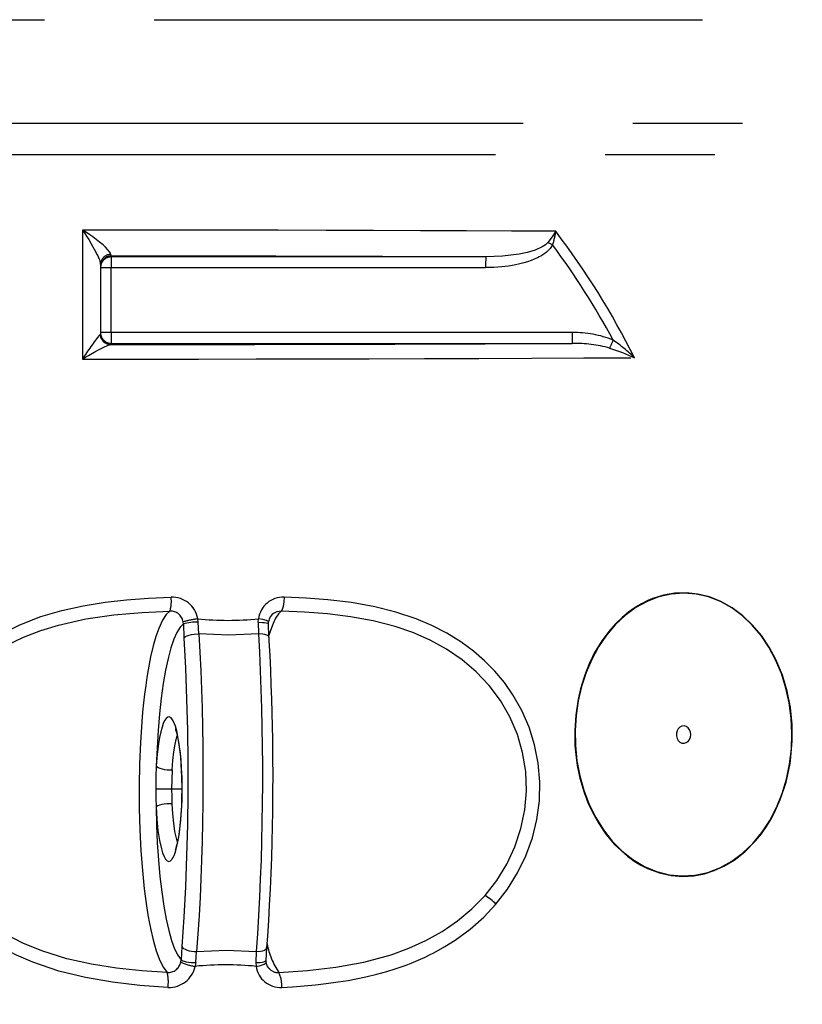
# Model space of a CAD drawing. Units: millimetres. Extents: x 0 to 2899, y 0 to 2936.
# Drawn here: x 611 to 648, y 2727 to 2772 of the extents above; entities that cross this region are included whole.
import ezdxf

# ---------------------------------------------------------------- set-up
doc = ezdxf.new("R2010")
doc.units = ezdxf.units.MM
doc.header["$LTSCALE"] = 4
doc.linetypes.add('PHANTOM', pattern=[12.7, 6.35, -1.27, 1.27, -1.27, 1.27, -1.27])

msp = doc.modelspace()

# ---------------------------------------------------------------- hatches: boundary and pattern name
h = msp.add_hatch()
h.set_pattern_fill('EARTH', color=256, scale=8, style=0)
h.set_pattern_definition([(0, (191.335, 1980.24), (50.8, 50.8), [50.8, -50.8]), (0, (191.335, 1999.29), (50.8, 50.8), [50.8, -50.8]), (0, (191.335, 2018.34), (50.8, 50.8), [50.8, -50.8]), (90, (197.685, 2024.69), (-50.8, 50.8), [50.8, -50.8]), (90, (216.735, 2024.69), (-50.8, 50.8), [50.8, -50.8]), (90, (235.785, 2024.69), (-50.8, 50.8), [50.8, -50.8])])
edge = h.paths.add_edge_path()
edge.add_line((558.428, 2561.259), (662.351, 2561.259))
edge.add_line((662.351, 2561.259), (670.389, 2591.259))
edge.add_line((550.389, 2591.259), (558.428, 2561.259))
edge.add_line((460.389, 2591.259), (550.389, 2591.259))
edge.add_line((409.318, 2781.859), (460.389, 2591.259))
edge.add_line((409.318, 2781.859), (359.318, 2781.859))
edge.add_line((359.318, 2781.859), (359.318, 2511.859))
edge.add_line((861.461, 2511.859), (359.318, 2511.859))
edge.add_line((861.461, 2781.859), (861.461, 2511.859))
edge.add_line((670.389, 2591.259), (760.389, 2591.259))
edge.add_line((760.389, 2591.259), (811.461, 2781.859))
edge.add_line((811.461, 2781.859), (861.461, 2781.859))

# ---------------------------------------------------------------- linework, layer by layer
at = {"color": 8, "linetype": 'PHANTOM'}
for p, q in [((566.789, 2772.392), (653.989, 2772.392)), ((558.477, 2767.593), (662.302, 2767.593)), ((557.207, 2766.147), (663.572, 2766.147)), ((615.612, 2761.401), (615.612, 2761.441)), ((632.951, 2761.401), (615.612, 2761.401)), ((615.112, 2760.901), (615.608, 2760.901)), ((615.608, 2757.892), (615.608, 2760.901)), ((615.608, 2760.901), (632.947, 2760.901)), ((615.112, 2757.839), (615.096, 2757.811)), ((615.608, 2757.892), (615.112, 2757.892)), ((636.951, 2757.892), (615.608, 2757.892)), ((615.589, 2757.337), (615.612, 2757.339)), ((615.612, 2757.339), (615.612, 2757.392)), ((615.612, 2757.392), (636.956, 2757.392)), ((618.947, 2744.391), (618.938, 2744.488)), ((619.634, 2744.469), (619.612, 2744.63)), ((619.667, 2743.93), (619.634, 2744.469)), ((622.409, 2744.469), (622.425, 2744.63)), ((622.409, 2744.469), (622.42, 2743.93)), ((618.947, 2744.391), (618.973, 2743.747)), ((618.877, 2736.739), (618.403, 2736.739)), ((618.888, 2736.739), (618.888, 2736.739)), ((618.872, 2729.44), (618.838, 2728.827)), ((619.524, 2728.7), (619.563, 2729.213)), ((622.317, 2729.213), (622.298, 2728.7)), ((618.825, 2728.722), (618.838, 2728.827)), ((619.524, 2728.7), (619.495, 2728.525)), ((622.298, 2728.7), (622.315, 2728.525))]:
    msp.add_line(p, q, dxfattribs=at)
at = {"color": 7, "linetype": 'Continuous'}
for p, q in [((615.112, 2761.057), (615.112, 2757.839)), ((615.12, 2761.033), (615.12, 2761.032)), ((615.527, 2757.348), (615.586, 2757.337)), ((615.586, 2757.337), (615.589, 2757.337)), ((622.885, 2744.499), (622.885, 2744.505)), ((622.888, 2744.412), (622.894, 2744.503)), ((622.913, 2743.792), (622.888, 2744.411)), ((622.905, 2743.78), (622.904, 2743.795)), ((622.778, 2728.795), (622.811, 2729.379)), ((622.802, 2729.379), (622.803, 2729.397)), ((622.784, 2728.695), (622.778, 2728.794))]:
    msp.add_line(p, q, dxfattribs=at)
at = {"color": 8, "linetype": 'PHANTOM', "flags": 128}
for points in [[(636.191, 2762.589), (634.142, 2762.598), (632.051, 2762.606), (629.923, 2762.613), (627.759, 2762.62), (625.565, 2762.626), (623.344, 2762.631), (621.101, 2762.635), (618.838, 2762.638), (616.561, 2762.641), (614.272, 2762.642)], [(614.272, 2762.642), (614.272, 2760.666), (614.272, 2758.672), (614.272, 2756.66)], [(614.272, 2762.642), (614.272, 2762.642), (614.272, 2762.642), (614.273, 2762.642), (614.273, 2762.641), (614.276, 2762.638), (614.285, 2762.624), (614.32, 2762.572), (614.379, 2762.485), (614.461, 2762.361), (614.563, 2762.2), (614.685, 2762.001), (614.82, 2761.765), (614.958, 2761.499), (614.983, 2761.446), (615.005, 2761.397), (615.025, 2761.352), (615.042, 2761.311), (615.057, 2761.273), (615.1, 2761.138), (615.105, 2761.107)], [(615.593, 2761.515), (615.576, 2761.568), (615.533, 2761.639), (615.456, 2761.734), (615.334, 2761.857), (615.23, 2761.952), (615.067, 2762.087), (614.914, 2762.206), (614.755, 2762.322), (614.621, 2762.416), (614.46, 2762.523), (614.285, 2762.634), (614.274, 2762.641), (614.272, 2762.642)], [(636.191, 2762.589), (636.022, 2762.336), (635.828, 2762.074)], [(636.049, 2761.953), (635.933, 2761.786), (635.766, 2761.622), (635.682, 2761.557), (635.59, 2761.494), (635.503, 2761.441), (635.424, 2761.397), (635.342, 2761.355), (635.2, 2761.289), (635.048, 2761.229), (634.884, 2761.172), (634.71, 2761.119), (634.528, 2761.072), (634.273, 2761.018), (634.007, 2760.974), (633.691, 2760.936), (633.324, 2760.91), (632.947, 2760.901)], [(635.828, 2762.074), (635.711, 2761.957), (635.566, 2761.86), (635.235, 2761.71), (634.875, 2761.601), (634.502, 2761.522), (633.733, 2761.428), (632.951, 2761.401)], [(635.828, 2762.074), (635.935, 2762.015), (636.049, 2761.953)], [(615.612, 2761.441), (615.602, 2761.46), (615.593, 2761.515)], [(632.951, 2761.401), (630.585, 2761.41), (628.172, 2761.418), (625.719, 2761.424), (623.23, 2761.43), (620.713, 2761.435), (618.171, 2761.438), (615.612, 2761.441)], [(615.13, 2761.033), (615.121, 2760.999), (615.112, 2760.901)], [(614.272, 2756.66), (614.276, 2756.662), (614.282, 2756.666), (614.304, 2756.679), (614.345, 2756.705), (614.417, 2756.749), (614.559, 2756.835), (614.823, 2756.988), (614.851, 2757.004), (614.899, 2757.03), (615.05, 2757.113), (615.233, 2757.205), (615.324, 2757.248), (615.372, 2757.269), (615.472, 2757.309), (615.586, 2757.337)], [(615.586, 2757.337), (617.822, 2757.339), (620.045, 2757.342), (622.253, 2757.345), (624.44, 2757.35), (626.605, 2757.355), (628.743, 2757.361), (630.85, 2757.368), (632.924, 2757.375), (634.96, 2757.383), (636.956, 2757.392)], [(614.272, 2756.66), (616.971, 2756.662), (619.655, 2756.665), (622.317, 2756.669), (624.951, 2756.674), (627.552, 2756.681), (630.112, 2756.688), (632.627, 2756.697), (635.09, 2756.707), (637.496, 2756.717), (639.839, 2756.729)], [(638.688, 2757.171), (639.28, 2756.964), (639.839, 2756.729)], [(646.389, 2742.736), (646.08, 2743.312), (645.72, 2743.849), (645.312, 2744.338), (644.86, 2744.771), (644.366, 2745.14), (643.837, 2745.437), (643.312, 2745.646), (642.777, 2745.777), (642.241, 2745.833), (641.709, 2745.815), (641.19, 2745.725), (640.688, 2745.569), (640.688, 2745.569), (640.688, 2745.569), (640.688, 2745.568), (640.688, 2745.568), (640.688, 2745.568), (640.687, 2745.568), (640.686, 2745.568), (640.684, 2745.567), (640.681, 2745.566), (640.673, 2745.563), (640.656, 2745.556), (640.6, 2745.534), (640.423, 2745.456), (640.16, 2745.324), (639.82, 2745.118), (639.557, 2744.93), (639.269, 2744.692), (638.963, 2744.397), (638.647, 2744.039), (638.33, 2743.612), (638.023, 2743.11), (637.931, 2742.939), (637.845, 2742.766), (637.763, 2742.592), (637.687, 2742.416), (637.616, 2742.24), (637.549, 2742.062), (637.487, 2741.884), (637.341, 2741.392), (637.228, 2740.901), (637.117, 2740.166), (637.071, 2739.449), (637.084, 2738.76)], [(646.375, 2742.726), (646.062, 2743.309), (645.699, 2743.849), (645.29, 2744.336), (644.836, 2744.768), (644.344, 2745.133), (643.82, 2745.425), (643.268, 2745.64), (642.7, 2745.771), (642.122, 2745.816), (641.544, 2745.775), (640.974, 2745.647), (640.422, 2745.435), (639.897, 2745.146), (639.404, 2744.784), (638.948, 2744.355), (638.537, 2743.869), (638.172, 2743.332), (637.857, 2742.75), (637.595, 2742.135), (637.386, 2741.49), (637.231, 2740.823), (637.132, 2740.142), (637.089, 2739.452), (637.102, 2738.761)], [(607.356, 2732.23), (606.904, 2732.961), (606.536, 2733.724), (606.255, 2734.51), (606.062, 2735.308), (605.955, 2736.118), (605.935, 2736.93), (606.001, 2737.738), (606.154, 2738.538), (606.391, 2739.32), (606.714, 2740.083), (607.122, 2740.82), (607.613, 2741.52), (608.193, 2742.188), (608.858, 2742.812), (609.608, 2743.383), (610.453, 2743.904), (611.368, 2744.353), (612.354, 2744.732), (613.32, 2745.017), (614.31, 2745.237), (615.328, 2745.401), (616.318, 2745.513), (617.328, 2745.588), (618.379, 2745.636)], [(623.612, 2745.636), (623.6, 2745.417), (623.568, 2745.206), (623.523, 2745.054), (623.473, 2744.987)], [(633.425, 2731.408), (633.963, 2732.104), (634.427, 2732.853), (634.812, 2733.645), (635.11, 2734.474), (635.318, 2735.329), (635.433, 2736.199), (635.452, 2737.072), (635.378, 2737.938), (635.212, 2738.784), (634.957, 2739.601), (634.62, 2740.379), (634.206, 2741.11), (633.815, 2741.671), (633.377, 2742.198), (632.898, 2742.686), (632.381, 2743.135), (631.794, 2743.567), (631.153, 2743.964), (630.461, 2744.32), (629.722, 2744.632), (628.792, 2744.942), (627.812, 2745.188), (626.733, 2745.381), (625.641, 2745.512), (624.63, 2745.589), (623.612, 2745.636)], [(607.823, 2732.572), (607.375, 2733.294), (607.011, 2734.062), (606.738, 2734.866), (606.564, 2735.697), (606.49, 2736.543), (606.519, 2737.391), (606.651, 2738.23), (606.883, 2739.047), (607.211, 2739.831), (607.628, 2740.573), (608.128, 2741.263), (608.701, 2741.894), (609.339, 2742.463), (610.03, 2742.967), (610.767, 2743.404), (611.541, 2743.777), (612.343, 2744.088), (613.167, 2744.341), (614.433, 2744.625), (615.72, 2744.812), (617.02, 2744.925), (618.327, 2744.987)], [(618.327, 2744.987), (618.154, 2744.826), (617.979, 2744.561), (617.804, 2744.18), (617.675, 2743.813), (617.55, 2743.374), (617.429, 2742.86), (617.316, 2742.27), (617.258, 2741.915), (617.203, 2741.539), (617.152, 2741.143), (617.104, 2740.729), (617.061, 2740.297), (617.022, 2739.848), (616.959, 2738.905), (616.917, 2737.91), (616.898, 2736.877), (616.903, 2735.848), (616.93, 2734.845), (616.979, 2733.881), (617.048, 2732.968), (617.135, 2732.117), (617.238, 2731.335), (617.306, 2730.908), (617.378, 2730.513), (617.453, 2730.149), (617.531, 2729.817), (617.611, 2729.517), (617.693, 2729.248), (617.861, 2728.8), (618.031, 2728.467), (618.201, 2728.239)], [(623.473, 2744.987), (623.348, 2744.859), (623.219, 2744.661), (623.099, 2744.408), (622.978, 2744.086), (622.91, 2743.861)], [(623.473, 2744.987), (623.269, 2744.957), (623.124, 2744.874)], [(632.917, 2731.811), (633.461, 2732.506), (633.925, 2733.259), (634.302, 2734.062), (634.583, 2734.906), (634.762, 2735.777), (634.835, 2736.664), (634.801, 2737.552), (634.66, 2738.427), (634.414, 2739.275), (634.069, 2740.084), (633.631, 2740.842), (633.11, 2741.541), (632.513, 2742.173), (631.853, 2742.735), (631.137, 2743.225), (630.376, 2743.643), (629.579, 2743.991), (628.753, 2744.274), (627.732, 2744.537), (626.689, 2744.726), (625.628, 2744.856), (624.555, 2744.938), (623.473, 2744.987)], [(622.409, 2744.469), (622.615, 2744.463), (622.709, 2744.456), (622.787, 2744.446), (622.844, 2744.433), (622.879, 2744.42), (622.879, 2744.411)], [(622.885, 2744.505), (622.884, 2744.512), (622.795, 2744.549), (622.627, 2744.592), (622.425, 2744.63)], [(618.947, 2744.391), (618.794, 2744.239), (618.646, 2744.001), (618.503, 2743.68), (618.366, 2743.277), (618.239, 2742.796), (618.121, 2742.245), (618.015, 2741.627), (617.922, 2740.951), (617.842, 2740.223), (617.777, 2739.453), (617.728, 2738.648), (617.695, 2737.82)], [(618.973, 2743.747), (619.046, 2742.341), (619.1, 2740.911), (619.137, 2739.463), (619.154, 2738.005), (619.153, 2736.544), (619.134, 2735.087), (619.096, 2733.641), (619.039, 2732.213), (618.965, 2730.811), (618.872, 2729.44)], [(618.973, 2743.747), (619.053, 2743.814), (619.126, 2743.847), (619.219, 2743.877), (619.327, 2743.9), (619.443, 2743.918), (619.667, 2743.93)], [(619.667, 2743.93), (619.713, 2743.083), (619.753, 2742.226), (619.787, 2741.361), (619.813, 2740.489), (619.834, 2739.612), (619.847, 2738.731), (619.854, 2737.847), (619.855, 2736.963), (619.849, 2736.08), (619.836, 2735.198), (619.816, 2734.32), (619.79, 2733.448), (619.758, 2732.581), (619.719, 2731.723), (619.673, 2730.875), (619.621, 2730.038), (619.563, 2729.213)], [(622.42, 2743.93), (621.047, 2743.873), (619.667, 2743.93)], [(622.42, 2743.93), (622.466, 2743.083), (622.506, 2742.226), (622.54, 2741.361), (622.566, 2740.489), (622.587, 2739.612), (622.6, 2738.731), (622.607, 2737.847), (622.608, 2736.963), (622.602, 2736.08), (622.589, 2735.198), (622.569, 2734.32), (622.543, 2733.448), (622.511, 2732.581), (622.472, 2731.723), (622.426, 2730.875), (622.375, 2730.038), (622.317, 2729.213)], [(622.904, 2743.795), (622.903, 2743.814), (622.867, 2743.847), (622.807, 2743.877), (622.726, 2743.9), (622.63, 2743.918), (622.42, 2743.93)], [(637.084, 2738.76), (637.12, 2738.335), (637.191, 2737.826), (637.314, 2737.239), (637.508, 2736.584), (637.685, 2736.117), (637.909, 2735.633), (638.185, 2735.141), (638.519, 2734.652), (638.918, 2734.178), (639.385, 2733.736), (639.532, 2733.617), (639.681, 2733.506), (639.831, 2733.402), (639.984, 2733.306), (640.137, 2733.217), (640.292, 2733.135), (640.448, 2733.06), (640.995, 2732.855), (641.539, 2732.735), (642.072, 2732.693), (642.586, 2732.722), (643.074, 2732.814), (643.533, 2732.96), (643.981, 2733.163), (644.459, 2733.451), (644.952, 2733.838), (645.444, 2734.337), (645.714, 2734.67), (645.948, 2735.005), (646.149, 2735.334), (646.321, 2735.654), (646.59, 2736.253), (646.775, 2736.776), (646.857, 2737.056), (646.929, 2737.34), (646.992, 2737.63), (647.044, 2737.923), (647.086, 2738.22), (647.145, 2738.976), (647.137, 2739.742), (647.058, 2740.512), (646.908, 2741.274), (646.686, 2742.019), (646.389, 2742.736)], [(637.102, 2738.761), (637.173, 2738.053), (637.304, 2737.358), (637.494, 2736.681), (637.741, 2736.032), (638.044, 2735.417), (638.401, 2734.846), (638.809, 2734.325), (639.265, 2733.864), (639.764, 2733.47), (640.299, 2733.152), (640.863, 2732.917), (641.448, 2732.769), (642.044, 2732.712), (642.641, 2732.748), (643.229, 2732.876), (643.798, 2733.093), (644.34, 2733.393), (644.848, 2733.77), (645.313, 2734.217), (645.733, 2734.725), (646.102, 2735.286), (646.417, 2735.892), (646.677, 2736.534), (646.879, 2737.205), (647.023, 2737.897), (647.108, 2738.603), (647.133, 2739.316), (647.099, 2740.027), (647.006, 2740.732), (646.853, 2741.421), (646.643, 2742.089), (646.375, 2742.726)], [(646.375, 2742.726), (646.382, 2742.731), (646.389, 2742.736)], [(618.888, 2736.739), (618.879, 2737.314), (618.851, 2737.887), (618.824, 2738.232), (618.788, 2738.572), (618.744, 2738.9), (618.695, 2739.178), (618.64, 2739.431), (618.578, 2739.65), (618.48, 2739.896), (618.376, 2740.043), (618.297, 2740.087), (618.221, 2740.076), (618.147, 2740.016), (618.08, 2739.915), (618.017, 2739.779), (617.96, 2739.613), (617.9, 2739.39), (617.846, 2739.131), (617.797, 2738.839), (617.738, 2738.352), (617.695, 2737.82)], [(618.43, 2737.626), (618.463, 2738.069), (618.509, 2738.47), (618.565, 2738.817), (618.631, 2739.1), (618.667, 2739.204)], [(637.084, 2738.76), (637.093, 2738.76), (637.102, 2738.761)], [(617.695, 2737.82), (617.676, 2737.284), (617.668, 2736.738)], [(617.695, 2737.82), (617.779, 2737.745), (617.858, 2737.709), (617.959, 2737.678), (618.074, 2737.652), (618.197, 2737.636), (618.43, 2737.626)], [(618.43, 2737.626), (618.41, 2737.188), (618.403, 2736.739)], [(617.668, 2736.738), (617.671, 2736.322), (617.681, 2735.911)], [(617.681, 2735.911), (617.718, 2735.346), (617.772, 2734.822), (617.844, 2734.359), (617.93, 2733.971), (617.987, 2733.78), (618.051, 2733.621), (618.119, 2733.499), (618.194, 2733.419), (618.272, 2733.389), (618.352, 2733.415), (618.366, 2733.427), (618.381, 2733.44), (618.395, 2733.454), (618.41, 2733.471), (618.432, 2733.501), (618.47, 2733.563), (618.515, 2733.657), (618.562, 2733.78), (618.598, 2733.893), (618.633, 2734.018), (618.665, 2734.155), (618.69, 2734.273), (618.713, 2734.397), (618.736, 2734.528), (618.772, 2734.776), (618.804, 2735.04), (618.828, 2735.295), (618.849, 2735.56), (618.871, 2735.949), (618.884, 2736.344), (618.888, 2736.739)], [(618.403, 2736.739), (618.407, 2736.397), (618.42, 2736.059)], [(618.42, 2736.059), (618.186, 2736.052), (618.063, 2736.039), (617.947, 2736.02), (617.846, 2735.995), (617.767, 2735.968), (617.681, 2735.911)], [(617.681, 2735.911), (617.702, 2735.069), (617.74, 2734.245), (617.794, 2733.449), (617.863, 2732.689), (617.946, 2731.973), (618.044, 2731.312), (618.153, 2730.712), (618.274, 2730.179), (618.404, 2729.72), (618.543, 2729.339), (618.688, 2729.041), (618.838, 2728.827)], [(618.42, 2736.059), (618.448, 2735.59), (618.49, 2735.159), (618.544, 2734.78), (618.608, 2734.465), (618.666, 2734.273)], [(618.201, 2728.239), (617.024, 2728.316), (615.854, 2728.438), (614.694, 2728.62), (613.552, 2728.877), (612.437, 2729.222), (611.538, 2729.586), (610.676, 2730.025), (609.861, 2730.543), (609.105, 2731.142), (608.422, 2731.819), (607.823, 2732.572)], [(618.235, 2727.552), (616.939, 2727.642), (615.665, 2727.787), (614.413, 2728.002), (613.18, 2728.306), (611.975, 2728.716), (611.224, 2729.04), (610.515, 2729.407), (609.861, 2729.806), (609.25, 2730.244), (608.533, 2730.859), (607.901, 2731.524), (607.356, 2732.23)], [(623.364, 2728.239), (624.695, 2728.33), (626.012, 2728.484), (627.306, 2728.721), (628.569, 2729.065), (629.385, 2729.362), (630.175, 2729.72), (630.931, 2730.142), (631.646, 2730.632), (632.311, 2731.188), (632.917, 2731.811)], [(623.501, 2727.552), (624.008, 2727.582), (624.542, 2727.621), (625.07, 2727.67), (625.568, 2727.726), (626.112, 2727.8), (626.573, 2727.874), (626.949, 2727.943), (627.394, 2728.036), (627.908, 2728.16), (628.376, 2728.289), (628.75, 2728.405), (629.032, 2728.501), (629.266, 2728.586), (629.494, 2728.674), (629.717, 2728.765), (629.934, 2728.859), (630.144, 2728.955), (630.349, 2729.054), (630.548, 2729.154), (631.063, 2729.441), (631.534, 2729.738), (632.227, 2730.248), (632.859, 2730.807), (633.425, 2731.408)], [(622.317, 2729.213), (622.527, 2729.229), (622.623, 2729.25), (622.704, 2729.279), (622.764, 2729.316), (622.801, 2729.356), (622.802, 2729.379)], [(619.563, 2729.213), (620.944, 2729.268), (622.317, 2729.213)], [(618.838, 2728.827), (618.918, 2728.781), (618.99, 2728.758), (619.082, 2728.738), (619.189, 2728.722), (619.302, 2728.71), (619.524, 2728.7)], [(622.298, 2728.7), (622.504, 2728.71), (622.597, 2728.722), (622.676, 2728.738), (622.734, 2728.758), (622.769, 2728.781), (622.769, 2728.795)], [(622.315, 2728.525), (622.517, 2728.57), (622.685, 2728.626), (622.775, 2728.68), (622.775, 2728.694)]]:
    msp.add_lwpolyline(points, dxfattribs=at)
at = {"color": 7, "linetype": 'Continuous', "flags": 128}
for points in [[(615.106, 2761.106), (615.113, 2761.114), (615.119, 2761.13)], [(623.099, 2737.351), (623.096, 2738.17), (623.093, 2738.507), (623.086, 2739.066), (623.076, 2739.646), (623.062, 2740.265), (623.044, 2740.909), (623.021, 2741.57), (622.994, 2742.242), (622.962, 2742.92), (622.926, 2743.602), (622.915, 2743.781)], [(618.585, 2739.543), (618.576, 2739.543), (618.59, 2739.491), (618.627, 2739.367), (618.663, 2739.224), (618.695, 2739.069), (618.724, 2738.91), (618.756, 2738.703), (618.795, 2738.396), (618.824, 2738.089), (618.851, 2737.711), (618.871, 2737.259), (618.878, 2736.739)], [(642.446, 2739.264), (642.431, 2739.382), (642.387, 2739.489), (642.319, 2739.577), (642.233, 2739.636), (642.135, 2739.663), (642.035, 2739.654), (641.942, 2739.61), (641.864, 2739.536), (641.808, 2739.438), (641.778, 2739.324), (641.778, 2739.204), (641.808, 2739.09), (641.864, 2738.992), (641.942, 2738.918), (642.035, 2738.874), (642.135, 2738.865), (642.233, 2738.892), (642.319, 2738.951), (642.387, 2739.039), (642.431, 2739.146), (642.446, 2739.264)], [(622.813, 2729.396), (622.852, 2729.927), (622.899, 2730.645), (622.941, 2731.371), (622.978, 2732.102), (623.01, 2732.836), (623.037, 2733.569), (623.058, 2734.296), (623.075, 2735.002), (623.087, 2735.686), (623.093, 2736.173), (623.097, 2736.659), (623.099, 2737.351)], [(618.403, 2736.739), (618.286, 2736.739), (618.168, 2736.739), (618.053, 2736.739), (617.945, 2736.738), (617.85, 2736.738), (617.77, 2736.738), (617.709, 2736.738), (617.668, 2736.738)], [(618.878, 2736.739), (618.87, 2736.205), (618.85, 2735.743), (618.822, 2735.356), (618.79, 2735.044), (618.75, 2734.732), (618.716, 2734.523), (618.686, 2734.365), (618.653, 2734.213), (618.617, 2734.075), (618.581, 2733.961), (618.571, 2733.919), (618.575, 2733.92)], [(618.872, 2729.44), (618.903, 2729.396), (618.956, 2729.353), (619.028, 2729.314), (619.117, 2729.279), (619.219, 2729.251), (619.33, 2729.23), (619.446, 2729.217), (619.563, 2729.213)], [(622.918, 2728.421), (622.833, 2728.548), (622.784, 2728.701)]]:
    msp.add_lwpolyline(points, dxfattribs=at)
at = {"color": 8, "linetype": 'PHANTOM'}
for centre, radius, start, end in [((632.989, 2762.968), 3.224, 341.6494, 353.2434), ((606.62, 2740.113), 37.142, 26.5745, 37.2378), ((606.629, 2740.163), 36.611, 28.3416, 36.525), ((615.579, 2761.057), 0.458, 88.225, 171.3898), ((615.596, 2760.971), 0.47, 88.0282, 172.6805), ((615.612, 2760.901), 0.5, 90.0049, 163.307), ((630.218, 2761.025), 14.611, 178.5237, 180.4846), ((647.557, 2761.025), 14.611, 178.5237, 180.4846), ((623.641, 2750.83), 11.035, 140.7529, 148.1094), ((615.571, 2757.822), 0.475, 181.2241, 264.7517), ((615.612, 2757.892), 0.5, 179.9999, 270.0001), ((615.612, 2757.839), 0.5, 180.0014, 269.9958), ((630.214, 2757.769), 14.607, 179.5152, 181.4766), ((637.057, 2753.122), 4.771, 67.916, 91.2729), ((651.547, 2757.769), 14.596, 179.5145, 181.4773), ((637.062, 2751.344), 6.049, 74.4035, 91.0081), ((675.688, 2741.248), 40.28, 156.1374, 156.7161), ((633.783, 2750.39), 8.767, 46.3071, 54.6811), ((616.81, 2745.434), 1.582, 343.5844, 7.3574), ((618.415, 2744.421), 1.216, 9.8835, 91.6912), ((623.577, 2744.474), 1.163, 88.3096, 172.2872), ((618.35, 2744.392), 0.596, 9.3017, 92.1634), ((620.385, 2739.288), 5.398, 98.2359, 105.5583), ((621.019, 2758.277), 13.719, 264.1157, 275.8843), ((626.39, 2730.24), 3.627, 190.7226, 213.4699), ((618.236, 2728.839), 0.601, 266.6635, 348.7373), ((618.294, 2728.778), 1.228, 267.2534, 348.1143), ((619.801, 2730.812), 2.307, 244.9658, 262.3758), ((620.905, 2714.513), 14.083, 84.2549, 95.7451), ((623.439, 2728.686), 1.136, 188.1165, 273.1436), ((623.312, 2728.726), 0.489, 215.5868, 276.111), ((616.417, 2727.807), 1.836, 352.0066, 13.6235), ((622.196, 2727.648), 1.309, 355.7878, 26.8632)]:
    msp.add_arc(centre, radius, start, end, dxfattribs=at)
at = {"color": 7, "linetype": 'Continuous'}
for centre, radius, start, end in [((614.912, 2761.057), 0.2, 0.0046, 14.5861), ((623.465, 2744.418), 0.575, 125.2709, 172.6029), ((619.518, 2742.409), 2.063, 86.7809, 106.0856), ((631.458, 2729.446), 2.778, 44.9239, 58.3238)]:
    msp.add_arc(centre, radius, start, end, dxfattribs=at)

doc.saveas('drawing.dxf')
